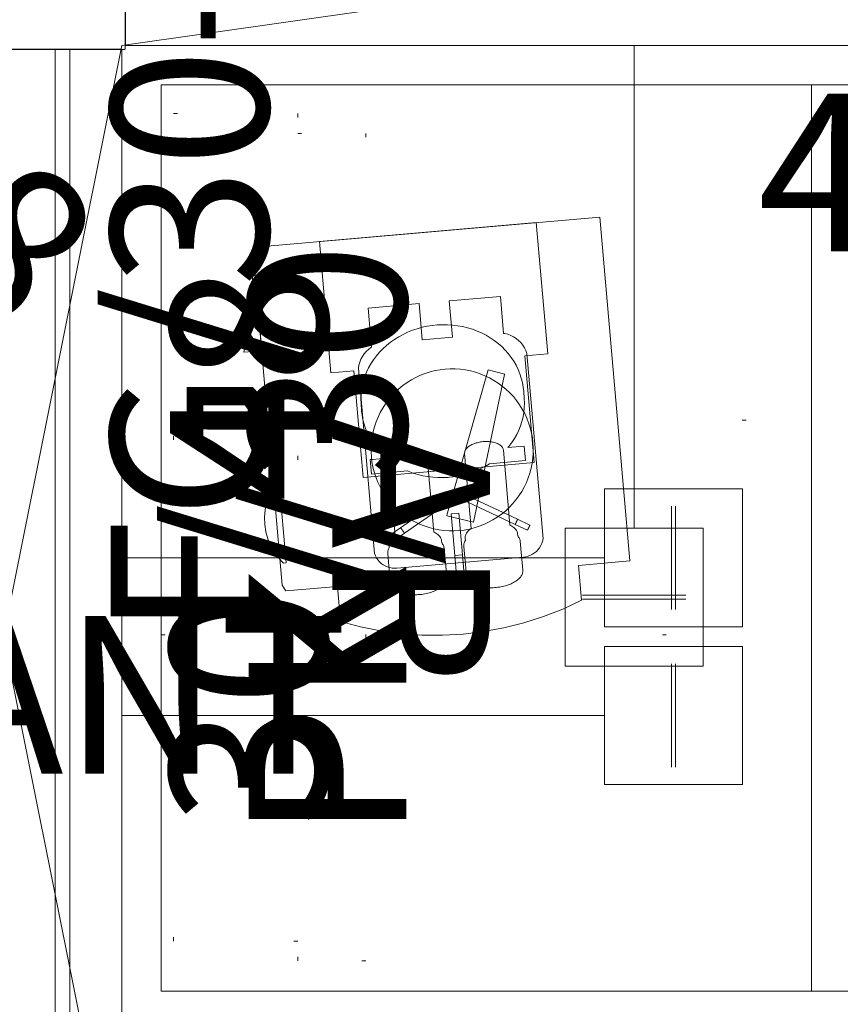
# Model space of a CAD drawing. Units: inches. Extents: x 151 to 588, y -145 to 202.
# Drawn here: x 331 to 352, y -79 to -54 of the extents above; entities that cross this region are included whole.
import ezdxf

# ---------------------------------------------------------------- set-up
doc = ezdxf.new("R2010")
doc.units = ezdxf.units.IN
doc.header["$LTSCALE"] = 1.987132
doc.header["$MEASUREMENT"] = 0
doc.linetypes.add('Dot', pattern=[6.35, 0, -6.35])
for name, color, linetype in [('A-FURN', 7, 'Continuous'), ('A-FURN-P-ELEC-KIT', 5, 'Continuous'), ('A-FURN-P-ELEC-T', 7, 'Continuous'), ('A-FURN-P-PNLS', 3, 'Continuous'), ('A-FURN-P-PNLS-JNC', 4, 'Continuous'), ('A-FURN-P-PNLS-JNC-T', 7, 'Continuous'), ('A-FURN-P-PNLS-T', 7, 'Continuous'), ('A-FURN-P-PNLS-TOP-SCRN', 3, 'Continuous'), ('A-FURN-P-PNLS-TOP-SCRN-T', 7, 'Continuous'), ('A-FURN-P-POWR-EMPTY', 5, 'Continuous'), ('A-FURN-P-SKIN-T', 7, 'Continuous'), ('A-FURN-P-WKSF', 1, 'Continuous'), ('A-FURN-P-WKSF-PWR-T', 7, 'Continuous'), ('A-FURN-P-WKSF-SUP', 1, 'Continuous'), ('A-FURN-P-WKSF-SUP-T', 7, 'Continuous'), ('A-FURN-P-WKSF-T', 7, 'Continuous'), ('CET color Black or White', 7, 'Continuous'), ('CET Default', 7, 'Continuous')]:
    doc.layers.add(name, color=color, linetype=linetype)
doc.styles.add('Arial', font='arial.ttf')

# ---------------------------------------------------------------- blocks, each defined once
blk = doc.blocks.new('*C92')
at = {"layer": 'A-FURN-P-PNLS-JNC', "linetype": 'Continuous', "lineweight": 0}
blk.add_lwpolyline([(-0.09, -0.26), (-0.088, -0.271), (-0.081, -0.281), (-0.071, -0.288), (-0.06, -0.29), (3.085, -0.29), (3.096, -0.288), (3.106, -0.281), (3.113, -0.271), (3.115, -0.26), (3.115, 2.885), (3.113, 2.896), (3.106, 2.906), (3.096, 2.913), (3.085, 2.915), (-0.06, 2.915), (-0.071, 2.913), (-0.081, 2.906), (-0.088, 2.896), (-0.09, 2.885), (-0.09, -0.26)], close=True, dxfattribs=at)
at = {"layer": 'A-FURN-P-PNLS-JNC-T', "linetype": 'Continuous', "style": 'Arial'}
blk.add_attdef('ITEXT', (9.595, 3.801), '', height=4, rotation=135, dxfattribs=at).dxf.unprotected_set("ltscale", 0)
blk = doc.blocks.new('*C149')
at = {"layer": 'A-FURN-P-WKSF', "linetype": 'Continuous', "lineweight": 0}
blk.add_line((-35, -21.5), (-12, -21.5), dxfattribs=at)
blk.add_lwpolyline([(-35, -38), (-35, 38), (35, 38), (35, 15), (3.748, 15), (-0.328, 14.463), (-4.126, 12.89), (-7.388, 10.388), (-9.89, 7.126), (-11.463, 3.328), (-12, -0.748), (-12, -38), (-35, -38)], close=True, dxfattribs=at)
at = {"layer": 'A-FURN-P-WKSF-SUP', "linetype": 'Dot', "lineweight": 0}
for points in [[(-21.047, -38), (-21.047, 15), (-26.497, 15), (-26.497, -38), (-21.047, -38)], [(-12.772, -34.535), (-33.772, -34.535), (-33.772, -32.803), (-12.772, -32.803), (-12.772, -34.535)], [(-13.272, -37.685), (-34.272, -37.685), (-34.272, -34.535), (-13.272, -34.535), (-13.272, -37.685)]]:
    blk.add_lwpolyline(points, close=True, dxfattribs=at)
at = {"layer": 'A-FURN-P-WKSF-T', "linetype": 'Continuous', "style": 'Arial'}
blk.add_attdef('ITEXT', (-22.127, -5.273), '', height=4, rotation=45, dxfattribs=at).dxf.unprotected_set("ltscale", 0)
blk = doc.blocks.new('*C13')
at = {"layer": 'A-FURN-P-ELEC-KIT', "linetype": 'Continuous', "lineweight": 0}
blk.add_line((0, 0), (21, 3), dxfattribs=at)
at = {"layer": 'A-FURN-P-PNLS', "linetype": 'Continuous', "lineweight": 0}
blk.add_lwpolyline([(0.094, 0), (0.094, 3), (41.906, 3), (41.906, 0), (0.094, 0)], close=True, dxfattribs=at)
at = {"layer": 'A-FURN-P-POWR-EMPTY', "linetype": 'Continuous', "lineweight": 0}
for p, q in [((13, 0), (13, -12.25)), ((11.688, -13.95), (14.312, -13.95)), ((11.688, -14.05), (14.312, -14.05))]:
    blk.add_line(p, q, dxfattribs=at)
blk.add_lwpolyline([(11.25, -15.75), (14.75, -15.75), (14.75, -12.25), (11.25, -12.25), (11.25, -15.75)], close=True, dxfattribs=at)
at = {"layer": 'A-FURN-P-ELEC-T', "linetype": 'Continuous', "style": 'Arial'}
blk.add_attdef('ITEXT', (16.007, 3.427), '', height=4, dxfattribs=at).dxf.unprotected_set("ltscale", 0)
at = {"layer": 'A-FURN-P-PNLS-T', "linetype": 'Continuous', "style": 'Arial'}
for p in [(21, 1.5), (21, 1.5), (21, 1.5), (21, 1.5), (16.138, -5.224)]:
    blk.add_attdef('ITEXT', p, '', height=4, dxfattribs=at).dxf.unprotected_set("ltscale", 0)
blk = doc.blocks.new('*C107')
at = {"layer": 'A-FURN-P-ELEC-KIT', "linetype": 'Continuous', "lineweight": 0}
for p, q in [((0, 0), (15, 3)), ((15, 3), (30, 0))]:
    blk.add_line(p, q, dxfattribs=at)
at = {"layer": 'A-FURN-P-PNLS', "linetype": 'Continuous', "lineweight": 0}
blk.add_lwpolyline([(0.094, 0), (0.094, 3), (29.906, 3), (29.906, 0), (0.094, 0)], close=True, dxfattribs=at)
at = {"layer": 'A-FURN-P-POWR-EMPTY', "linetype": 'Continuous', "lineweight": 0}
for p, q in [((13, 0), (13, -12.25)), ((17, 0), (17, -12.25)), ((11.688, -13.95), (14.312, -13.95)), ((15.688, -13.95), (18.312, -13.95)), ((11.688, -14.05), (14.312, -14.05)), ((15.688, -14.05), (18.312, -14.05))]:
    blk.add_line(p, q, dxfattribs=at)
for points in [[(11.25, -15.75), (14.75, -15.75), (14.75, -12.25), (11.25, -12.25), (11.25, -15.75)], [(15.25, -15.75), (18.75, -15.75), (18.75, -12.25), (15.25, -12.25), (15.25, -15.75)]]:
    blk.add_lwpolyline(points, close=True, dxfattribs=at)
at = {"layer": 'A-FURN-P-ELEC-T', "linetype": 'Continuous', "style": 'Arial'}
blk.add_attdef('ITEXT', (9.823, -7.224), '', height=4, dxfattribs=at).dxf.unprotected_set("ltscale", 0)
at = {"layer": 'A-FURN-P-PNLS-T', "linetype": 'Continuous', "style": 'Arial'}
for p in [(15, 1.5), (15, 1.5), (10.197, -5.224)]:
    blk.add_attdef('ITEXT', p, '', height=4, dxfattribs=at).dxf.unprotected_set("ltscale", 0)
at = {"layer": 'A-FURN-P-SKIN-T', "linetype": 'Continuous', "style": 'Arial'}
for p in [(20.55, 13.657), (20.55, 13.657), (20.55, -5.343)]:
    blk.add_attdef('ITEXT', p, '', height=4, rotation=180, dxfattribs=at).dxf.unprotected_set("ltscale", 0)
blk = doc.blocks.new('*C33')
at = {"layer": 'A-FURN-P-WKSF-PWR-T', "linetype": 'Continuous', "style": 'Arial'}
blk.add_attdef('ITEXT', (17.504, -22.224), '', height=4, dxfattribs=at).dxf.unprotected_set("ltscale", 0)
at = {"layer": 'A-FURN-P-WKSF-SUP-T', "linetype": 'Continuous', "style": 'Arial'}
blk.add_attdef('ITEXT', (3.224, -3.461), '', height=4, rotation=90, dxfattribs=at).dxf.unprotected_set("ltscale", 0)
blk.add_attdef('ITEXT', (42.724, -17.974), '', height=4, dxfattribs=at).dxf.unprotected_set("ltscale", 0)
blk = doc.blocks.new('*C144')
at = {"layer": 'A-FURN-P-PNLS-TOP-SCRN', "linetype": 'Continuous', "lineweight": 0}
blk.add_lwpolyline([(0, -0.188), (29.9, -0.188), (29.9, 0.188), (0, 0.188), (0, -0.188)], close=True, dxfattribs=at)
blk.add_lwpolyline([(0, -0.188), (29.9, -0.188), (29.9, 0.188), (0, 0.188), (0, -0.188)], close=True, dxfattribs=at)
at = {"layer": 'A-FURN-P-PNLS-TOP-SCRN-T', "linetype": 'Continuous', "style": 'Arial'}
blk.add_attdef('ITEXT', (14.936, 5.224), '', height=4, rotation=180, dxfattribs=at).dxf.unprotected_set("ltscale", 0)
blk = doc.blocks.new('*C123')
at = {"layer": 'CET color Black or White', "linetype": 'Continuous', "lineweight": 0}
for points in [[(-4.11, 5.12), (-4.19, 4.962), (-4.19, -3.482), (-4.11, -3.64), (-2.802, -3.64), (-2.802, -4.53), (-2.309, -4.709), (-1.806, -4.856), (-1.294, -4.971), (-0.776, -5.054), (-0.254, -5.103), (0.27, -5.12), (0.794, -5.103), (1.316, -5.054), (1.834, -4.971), (2.346, -4.856), (2.849, -4.709), (3.342, -4.53), (3.342, -3.64), (4.65, -3.64), (4.65, 5.12), (-4.11, 5.12)], [(-2.49, 5.12), (-2.49, 1.78), (-1.91, 1.78), (-1.91, -0.939), (0.104, -0.939), (0.11, -0.944), (0.123, -0.952), (0.136, -0.96), (0.149, -0.967), (0.163, -0.974), (0.178, -0.979), (0.192, -0.984), (0.208, -0.988), (0.223, -0.991), (0.239, -0.993), (0.254, -0.995), (0.27, -0.995), (0.286, -0.995), (0.301, -0.993), (0.317, -0.991), (0.332, -0.988), (0.348, -0.984), (0.362, -0.979), (0.377, -0.974), (0.391, -0.967), (0.404, -0.96), (0.417, -0.952), (0.43, -0.944), (0.436, -0.939), (2.45, -0.939), (2.45, 1.78), (3.03, 1.78), (3.03, 5.12), (-2.49, 5.12)], [(-4.219, 4.708), (-4.352, 3.598), (-4.65, 2.488), (-4.19, 2.488), (-4.19, 4.708), (-4.219, 4.708)], [(-1.41, 3.331), (-1.41, 2.332), (-1.424, 2.325), (-1.491, 2.284), (-1.554, 2.235), (-1.61, 2.18), (-1.661, 2.12), (-1.704, 2.054), (-1.74, 1.983), (-1.769, 1.91), (-1.788, 1.833), (-1.788, -2.891), (-1.771, -2.949), (-1.747, -3.005), (-1.717, -3.057), (-1.681, -3.107), (-1.64, -3.152), (-1.595, -3.192), (-1.545, -3.227), (-1.492, -3.256), (-1.435, -3.279), (-1.377, -3.296), (-1.317, -3.306), (-1.256, -3.309), (1.969, -3.309), (2.03, -3.306), (2.09, -3.296), (2.148, -3.279), (2.205, -3.256), (2.258, -3.227), (2.308, -3.192), (2.353, -3.152), (2.394, -3.107), (2.43, -3.057), (2.46, -3.005), (2.484, -2.949), (2.502, -2.891), (2.502, 1.833), (2.482, 1.91), (2.453, 1.983), (2.417, 2.054), (2.374, 2.12), (2.323, 2.18), (2.267, 2.235), (2.204, 2.284), (2.137, 2.325), (2.065, 2.359), (1.991, 2.385), (1.96, 2.392), (1.96, 3.331), (0.659, 3.331), (0.659, 2.411), (-0.109, 2.411), (-0.109, 3.331), (-1.41, 3.331)], [(0.301, 2.753), (0.171, 2.751), (0.042, 2.742), (-0.087, 2.725), (-0.214, 2.701), (-0.34, 2.671), (-0.463, 2.633), (-0.583, 2.588), (-0.7, 2.537), (-0.812, 2.48), (-0.921, 2.416), (-1.025, 2.346), (-1.124, 2.27), (-1.217, 2.189), (-1.304, 2.103), (-1.386, 2.012), (-1.46, 1.917), (-1.528, 1.818), (-1.589, 1.715), (-1.642, 1.609), (-1.688, 1.501), (-1.726, 1.39), (-1.757, 1.276), (-1.779, 1.162), (-1.793, 1.046), (-1.799, 0.93), (-1.799, 0.751), (-1.797, 0.635), (-1.787, 0.519), (-1.768, 0.404), (-1.742, 0.29), (-1.707, 0.178), (-1.665, 0.068), (-1.615, -0.039), (-1.558, -0.144), (-1.494, -0.245), (-1.422, -0.342), (-1.344, -0.435), (-1.277, -0.505), (-1.63, -0.505), (-1.63, -0.505), (-1.694, -0.505), (-1.694, -0.873), (-0.775, -0.873), (-0.754, -0.885), (-0.639, -0.939), (-0.521, -0.987), (-0.399, -1.028), (-0.275, -1.062), (-0.148, -1.089), (-0.02, -1.109), (0.109, -1.121), (0.239, -1.127), (0.274, -1.126), (0.369, -1.125), (0.498, -1.116), (0.627, -1.099), (0.754, -1.076), (0.88, -1.045), (1.003, -1.007), (1.123, -0.963), (1.24, -0.911), (1.314, -0.873), (2.234, -0.873), (2.234, -0.505), (1.817, -0.505), (1.844, -0.477), (1.926, -0.387), (2, -0.292), (2.068, -0.192), (2.129, -0.09), (2.182, 0.016), (2.228, 0.125), (2.266, 0.236), (2.297, 0.349), (2.319, 0.464), (2.333, 0.579), (2.339, 0.696), (2.339, 0.875), (2.337, 0.991), (2.327, 1.107), (2.308, 1.222), (2.282, 1.336), (2.247, 1.448), (2.205, 1.558), (2.155, 1.665), (2.098, 1.769), (2.034, 1.87), (1.962, 1.967), (1.884, 2.06), (1.8, 2.149), (1.709, 2.232), (1.613, 2.31), (1.511, 2.383), (1.405, 2.45), (1.294, 2.51), (1.179, 2.565), (1.061, 2.612), (0.939, 2.653), (0.815, 2.688), (0.688, 2.715), (0.56, 2.735), (0.431, 2.747), (0.301, 2.753), (0.301, 2.753)], [(0.403, 1.618), (0.274, 1.614), (0.145, 1.601), (0.017, 1.581), (-0.109, 1.553), (-0.233, 1.517), (-0.355, 1.473), (-0.473, 1.422), (-0.588, 1.363), (-0.7, 1.297), (-0.807, 1.225), (-0.909, 1.145), (-1.006, 1.06), (-1.097, 0.969), (-1.182, 0.872), (-1.262, 0.77), (-1.334, 0.663), (-1.4, 0.551), (-1.459, 0.436), (-1.51, 0.318), (-1.554, 0.196), (-1.59, 0.072), (-1.618, -0.054), (-1.638, -0.182), (-1.651, -0.311), (-1.655, -0.44), (-1.651, -0.569), (-1.638, -0.698), (-1.618, -0.825), (-1.59, -0.951), (-1.554, -1.075), (-1.51, -1.197), (-1.459, -1.316), (-1.4, -1.431), (-1.334, -1.542), (-1.262, -1.649), (-1.182, -1.751), (-1.097, -1.848), (-1.006, -1.939), (-0.909, -2.025), (-0.807, -2.104), (-0.7, -2.177), (-0.588, -2.242), (-0.473, -2.301), (-0.355, -2.352), (-0.233, -2.396), (-0.109, -2.432), (0.017, -2.461), (0.145, -2.481), (0.274, -2.493), (0.403, -2.497), (0.532, -2.493), (0.661, -2.481), (0.788, -2.461), (0.914, -2.432), (1.038, -2.396), (1.16, -2.352), (1.279, -2.301), (1.394, -2.242), (1.505, -2.177), (1.612, -2.104), (1.714, -2.025), (1.811, -1.939), (1.902, -1.848), (1.988, -1.751), (2.067, -1.649), (2.14, -1.542), (2.205, -1.431), (2.264, -1.316), (2.315, -1.197), (2.359, -1.075), (2.395, -0.951), (2.424, -0.825), (2.444, -0.698), (2.456, -0.569), (2.46, -0.44), (2.456, -0.311), (2.444, -0.182), (2.424, -0.054), (2.395, 0.072), (2.359, 0.196), (2.315, 0.318), (2.264, 0.436), (2.205, 0.551), (2.14, 0.663), (2.067, 0.77), (1.988, 0.872), (1.902, 0.969), (1.811, 1.06), (1.714, 1.145), (1.612, 1.225), (1.505, 1.297), (1.394, 1.363), (1.279, 1.422), (1.16, 1.473), (1.038, 1.517), (0.914, 1.553), (0.788, 1.581), (0.661, 1.601), (0.532, 1.614), (0.403, 1.618), (0.403, 1.618)], [(1.491, 1.5), (0.126, -2.083), (0.123, -2.093), (0.784, -2.317), (1.894, 1.353), (1.897, 1.362), (1.491, 1.5), (1.491, 1.5)], [(-0.736, -0.309), (-0.767, -0.31), (-0.798, -0.312), (-0.828, -0.314), (-0.859, -0.318), (-0.888, -0.322), (-0.918, -0.328), (-0.946, -0.334), (-0.974, -0.342), (-1, -0.35), (-1.026, -0.359), (-1.051, -0.369), (-1.074, -0.38), (-1.096, -0.391), (-1.116, -0.403), (-1.135, -0.416), (-1.153, -0.43), (-1.169, -0.444), (-1.183, -0.458), (-1.195, -0.473), (-1.205, -0.489), (-1.214, -0.504), (-1.221, -0.52), (-1.226, -0.536), (-1.229, -0.552), (-1.23, -0.569), (-1.23, -2.478), (-1.25, -2.49), (-1.276, -2.507), (-1.3, -2.526), (-1.321, -2.545), (-1.34, -2.564), (-1.357, -2.584), (-1.371, -2.605), (-1.383, -2.626), (-1.392, -2.648), (-1.398, -2.67), (-1.402, -2.691), (-1.404, -2.714), (-1.404, -2.771), (-1.417, -2.79), (-1.428, -2.81), (-1.438, -2.83), (-1.445, -2.851), (-1.45, -2.872), (-1.453, -2.893), (-1.454, -2.914), (-1.454, -3.655), (-1.452, -3.676), (-1.448, -3.697), (-1.442, -3.718), (-1.434, -3.739), (-1.423, -3.759), (-1.41, -3.779), (-1.396, -3.799), (-1.379, -3.818), (-1.36, -3.837), (-1.339, -3.855), (-1.316, -3.872), (-1.291, -3.889), (-1.265, -3.905), (-1.237, -3.92), (-1.207, -3.934), (-1.176, -3.948), (-1.143, -3.96), (-1.11, -3.972), (-1.075, -3.982), (-1.039, -3.992), (-1.002, -4), (-0.964, -4.007), (-0.925, -4.013), (-0.886, -4.018), (-0.847, -4.022), (-0.807, -4.025), (-0.766, -4.026), (-0.726, -4.027), (-0.686, -4.026), (-0.646, -4.024), (-0.606, -4.02), (-0.567, -4.016), (-0.528, -4.011), (-0.49, -4.004), (-0.452, -3.996), (-0.416, -3.987), (-0.38, -3.977), (-0.346, -3.966), (-0.313, -3.954), (-0.281, -3.941), (-0.25, -3.927), (-0.221, -3.913), (-0.194, -3.897), (-0.169, -3.881), (-0.145, -3.864), (-0.123, -3.846), (-0.103, -3.828), (-0.085, -3.809), (-0.069, -3.789), (-0.055, -3.769), (-0.043, -3.749), (-0.034, -3.729), (-0.026, -3.708), (-0.021, -3.687), (-0.018, -3.666), (-0.018, -3.645), (-0.018, -2.904), (-0.02, -2.883), (-0.024, -2.862), (-0.03, -2.841), (-0.038, -2.82), (-0.049, -2.8), (-0.061, -2.78), (-0.068, -2.771), (-0.068, -2.714), (-0.069, -2.691), (-0.073, -2.67), (-0.08, -2.648), (-0.089, -2.626), (-0.101, -2.605), (-0.115, -2.584), (-0.132, -2.564), (-0.151, -2.545), (-0.172, -2.526), (-0.196, -2.507), (-0.221, -2.49), (-0.242, -2.478), (-0.242, -0.569), (-0.243, -0.552), (-0.246, -0.536), (-0.251, -0.52), (-0.258, -0.504), (-0.266, -0.489), (-0.277, -0.473), (-0.289, -0.458), (-0.303, -0.444), (-0.319, -0.43), (-0.336, -0.416), (-0.355, -0.403), (-0.376, -0.391), (-0.398, -0.38), (-0.421, -0.369), (-0.446, -0.359), (-0.471, -0.35), (-0.498, -0.342), (-0.526, -0.334), (-0.554, -0.328), (-0.583, -0.322), (-0.613, -0.318), (-0.643, -0.314), (-0.674, -0.312), (-0.705, -0.31), (-0.736, -0.309), (-0.736, -0.309)], [(1.202, -0.3), (1.171, -0.3), (1.14, -0.302), (1.11, -0.305), (1.08, -0.308), (1.05, -0.313), (1.021, -0.318), (0.992, -0.325), (0.965, -0.332), (0.938, -0.34), (0.912, -0.349), (0.888, -0.359), (0.864, -0.37), (0.842, -0.382), (0.822, -0.394), (0.803, -0.407), (0.786, -0.42), (0.77, -0.434), (0.756, -0.449), (0.743, -0.464), (0.733, -0.479), (0.724, -0.495), (0.717, -0.511), (0.713, -0.527), (0.71, -0.543), (0.709, -0.559), (0.709, -2.468), (0.688, -2.481), (0.662, -2.498), (0.639, -2.516), (0.617, -2.535), (0.598, -2.555), (0.581, -2.575), (0.567, -2.596), (0.556, -2.617), (0.546, -2.638), (0.54, -2.66), (0.536, -2.682), (0.535, -2.704), (0.535, -2.761), (0.521, -2.78), (0.51, -2.8), (0.5, -2.821), (0.493, -2.842), (0.488, -2.863), (0.485, -2.884), (0.484, -2.905), (0.484, -3.645), (0.486, -3.666), (0.49, -3.687), (0.496, -3.708), (0.505, -3.729), (0.515, -3.749), (0.528, -3.769), (0.543, -3.789), (0.56, -3.808), (0.579, -3.827), (0.6, -3.845), (0.622, -3.862), (0.647, -3.879), (0.673, -3.895), (0.702, -3.91), (0.731, -3.925), (0.762, -3.938), (0.795, -3.951), (0.829, -3.962), (0.864, -3.973), (0.9, -3.982), (0.937, -3.99), (0.974, -3.998), (1.013, -4.004), (1.052, -4.009), (1.092, -4.013), (1.132, -4.015), (1.172, -4.017), (1.212, -4.017), (1.252, -4.016), (1.292, -4.014), (1.332, -4.011), (1.372, -4.007), (1.41, -4.001), (1.449, -3.994), (1.486, -3.986), (1.523, -3.978), (1.558, -3.968), (1.593, -3.957), (1.626, -3.945), (1.658, -3.932), (1.688, -3.918), (1.717, -3.903), (1.744, -3.888), (1.77, -3.871), (1.794, -3.854), (1.815, -3.836), (1.835, -3.818), (1.853, -3.799), (1.869, -3.78), (1.883, -3.76), (1.895, -3.74), (1.905, -3.719), (1.912, -3.698), (1.917, -3.677), (1.92, -3.656), (1.92, -3.635), (1.92, -2.895), (1.919, -2.874), (1.915, -2.852), (1.909, -2.832), (1.9, -2.811), (1.89, -2.791), (1.877, -2.77), (1.87, -2.762), (1.87, -2.704), (1.869, -2.682), (1.865, -2.66), (1.858, -2.638), (1.849, -2.617), (1.837, -2.596), (1.823, -2.575), (1.807, -2.555), (1.788, -2.535), (1.766, -2.516), (1.743, -2.498), (1.717, -2.481), (1.696, -2.468), (1.696, -0.559), (1.695, -0.543), (1.692, -0.527), (1.687, -0.511), (1.681, -0.495), (1.672, -0.479), (1.661, -0.464), (1.649, -0.449), (1.635, -0.434), (1.619, -0.42), (1.602, -0.407), (1.583, -0.394), (1.562, -0.382), (1.54, -0.37), (1.517, -0.359), (1.493, -0.349), (1.467, -0.34), (1.44, -0.332), (1.413, -0.325), (1.384, -0.318), (1.355, -0.313), (1.325, -0.308), (1.295, -0.305), (1.264, -0.302), (1.233, -0.3), (1.202, -0.3), (1.202, -0.3)], [(-4.11, -0.895), (-4.225, -1.04), (-4.322, -1.199), (-4.399, -1.367), (-4.455, -1.544), (-4.489, -1.727), (-4.5, -1.912), (-4.489, -2.097), (-4.455, -2.279), (-4.399, -2.456), (-4.322, -2.625), (-4.225, -2.783), (-4.11, -2.928), (-4.04, -2.928), (-4.04, -0.895), (-4.11, -0.895)], [(-0.12, -1.743), (-1.073, -2.293), (-1.073, -2.293), (-1.072, -2.293), (-1.072, -2.294), (-1.071, -2.295), (-1.071, -2.296), (-1.07, -2.298), (-1.069, -2.3), (-1.067, -2.302), (-1.066, -2.304), (-1.065, -2.307), (-1.063, -2.31), (-1.061, -2.313), (-1.059, -2.316), (-1.057, -2.32), (-1.055, -2.324), (-1.053, -2.328), (-1.05, -2.332), (-1.048, -2.336), (-1.045, -2.34), (-1.04, -2.349), (-1.037, -2.354), (-1.035, -2.358), (-1.032, -2.363), (-1.03, -2.368), (-1.027, -2.372), (-1.024, -2.377), (-1.021, -2.382), (-1.019, -2.386), (-1.016, -2.391), (-1.014, -2.395), (-1.011, -2.4), (-1.009, -2.404), (-1.006, -2.408), (-1.004, -2.412), (-1.002, -2.416), (-1, -2.419), (-0.998, -2.422), (-0.996, -2.426), (-0.994, -2.428), (-0.99, -2.436), (-0.989, -2.438), (-0.988, -2.439), (-0.988, -2.44), (-0.987, -2.441), (-0.987, -2.442), (-0.986, -2.443), (-0.986, -2.443), (-0.034, -1.893), (-0.034, -1.893), (-0.034, -1.892), (-0.034, -1.891), (-0.035, -1.89), (-0.036, -1.889), (-0.037, -1.888), (-0.038, -1.886), (-0.039, -1.884), (-0.042, -1.878), (-0.044, -1.876), (-0.045, -1.872), (-0.047, -1.869), (-0.049, -1.866), (-0.051, -1.862), (-0.054, -1.858), (-0.056, -1.854), (-0.058, -1.85), (-0.061, -1.845), (-0.063, -1.841), (-0.066, -1.836), (-0.069, -1.832), (-0.071, -1.827), (-0.074, -1.822), (-0.077, -1.818), (-0.08, -1.813), (-0.082, -1.808), (-0.085, -1.804), (-0.088, -1.799), (-0.09, -1.795), (-0.093, -1.79), (-0.095, -1.786), (-0.098, -1.782), (-0.1, -1.778), (-0.102, -1.774), (-0.104, -1.77), (-0.107, -1.766), (-0.108, -1.763), (-0.11, -1.76), (-0.112, -1.757), (-0.113, -1.754), (-0.115, -1.752), (-0.116, -1.75), (-0.117, -1.748), (-0.119, -1.745), (-0.119, -1.744), (-0.12, -1.743), (-0.12, -1.743), (-0.12, -1.743), (-0.12, -1.743)], [(0.736, -1.666), (0.736, -1.666), (0.735, -1.666), (0.735, -1.667), (0.735, -1.668), (0.734, -1.669), (0.733, -1.67), (0.732, -1.672), (0.731, -1.673), (0.73, -1.675), (0.729, -1.677), (0.728, -1.68), (0.726, -1.682), (0.725, -1.685), (0.723, -1.688), (0.721, -1.691), (0.719, -1.694), (0.717, -1.697), (0.716, -1.701), (0.714, -1.704), (0.711, -1.708), (0.707, -1.715), (0.705, -1.719), (0.703, -1.723), (0.698, -1.73), (0.696, -1.734), (0.694, -1.738), (0.692, -1.742), (0.69, -1.745), (0.688, -1.749), (0.686, -1.753), (0.684, -1.756), (0.682, -1.759), (0.68, -1.762), (0.678, -1.765), (0.676, -1.768), (0.675, -1.771), (0.673, -1.774), (0.672, -1.776), (0.671, -1.778), (0.67, -1.78), (0.669, -1.782), (0.668, -1.783), (0.667, -1.785), (0.667, -1.786), (0.666, -1.786), (0.666, -1.787), (0.665, -1.787), (0.665, -1.788), (1.833, -2.462), (1.833, -2.462), (1.833, -2.461), (1.834, -2.461), (1.834, -2.46), (1.835, -2.459), (1.836, -2.458), (1.837, -2.456), (1.838, -2.454), (1.839, -2.452), (1.84, -2.45), (1.841, -2.448), (1.843, -2.445), (1.845, -2.442), (1.846, -2.44), (1.848, -2.437), (1.85, -2.434), (1.851, -2.43), (1.853, -2.427), (1.856, -2.422), (1.858, -2.42), (1.86, -2.416), (1.862, -2.412), (1.864, -2.409), (1.866, -2.405), (1.871, -2.397), (1.873, -2.393), (1.875, -2.389), (1.877, -2.386), (1.879, -2.382), (1.881, -2.378), (1.883, -2.375), (1.885, -2.372), (1.887, -2.368), (1.889, -2.365), (1.891, -2.362), (1.892, -2.359), (1.894, -2.356), (1.895, -2.354), (1.897, -2.352), (1.898, -2.349), (1.899, -2.348), (1.9, -2.346), (1.901, -2.344), (1.902, -2.343), (1.902, -2.342), (1.903, -2.341), (1.903, -2.34), (1.903, -2.34), (1.904, -2.34), (0.736, -1.666), (0.736, -1.666)], [(0.238, -2.055), (0.238, -3.119), (0.43, -3.119), (0.43, -2.055), (0.238, -2.055)], [(-1.073, -2.293), (-1.385, -2.473), (-1.384, -2.473), (-1.384, -2.473), (-1.384, -2.474), (-1.383, -2.475), (-1.382, -2.476), (-1.382, -2.478), (-1.38, -2.48), (-1.379, -2.482), (-1.376, -2.487), (-1.375, -2.49), (-1.373, -2.493), (-1.371, -2.496), (-1.369, -2.5), (-1.367, -2.504), (-1.364, -2.508), (-1.362, -2.512), (-1.36, -2.516), (-1.357, -2.52), (-1.355, -2.525), (-1.352, -2.529), (-1.349, -2.535), (-1.347, -2.538), (-1.344, -2.543), (-1.341, -2.548), (-1.339, -2.552), (-1.336, -2.557), (-1.333, -2.562), (-1.331, -2.566), (-1.328, -2.571), (-1.325, -2.575), (-1.323, -2.58), (-1.32, -2.584), (-1.318, -2.588), (-1.316, -2.592), (-1.311, -2.599), (-1.31, -2.602), (-1.308, -2.606), (-1.306, -2.608), (-1.303, -2.614), (-1.302, -2.616), (-1.301, -2.618), (-1.3, -2.619), (-1.299, -2.62), (-1.299, -2.621), (-1.298, -2.622), (-1.298, -2.623), (-1.298, -2.623), (-0.986, -2.443), (-0.986, -2.443), (-0.987, -2.442), (-0.987, -2.441), (-0.988, -2.439), (-0.989, -2.438), (-0.99, -2.436), (-0.994, -2.428), (-0.996, -2.426), (-0.998, -2.422), (-1, -2.419), (-1.002, -2.416), (-1.004, -2.412), (-1.006, -2.408), (-1.009, -2.404), (-1.011, -2.4), (-1.014, -2.395), (-1.016, -2.391), (-1.019, -2.386), (-1.021, -2.382), (-1.024, -2.377), (-1.027, -2.372), (-1.03, -2.368), (-1.032, -2.363), (-1.035, -2.358), (-1.038, -2.354), (-1.04, -2.349), (-1.046, -2.34), (-1.048, -2.336), (-1.05, -2.332), (-1.053, -2.328), (-1.055, -2.324), (-1.059, -2.316), (-1.061, -2.313), (-1.063, -2.31), (-1.065, -2.307), (-1.066, -2.304), (-1.067, -2.302), (-1.069, -2.3), (-1.07, -2.298), (-1.071, -2.296), (-1.071, -2.295), (-1.072, -2.294), (-1.072, -2.293), (-1.073, -2.293), (-1.073, -2.293), (-1.073, -2.293)], [(1.904, -2.34), (1.903, -2.34), (1.903, -2.34), (1.903, -2.341), (1.902, -2.342), (1.902, -2.343), (1.901, -2.344), (1.9, -2.346), (1.899, -2.348), (1.898, -2.349), (1.897, -2.352), (1.895, -2.354), (1.894, -2.356), (1.892, -2.359), (1.891, -2.362), (1.889, -2.365), (1.887, -2.368), (1.885, -2.372), (1.883, -2.375), (1.881, -2.378), (1.879, -2.382), (1.877, -2.386), (1.875, -2.389), (1.873, -2.393), (1.871, -2.397), (1.866, -2.405), (1.864, -2.409), (1.862, -2.412), (1.86, -2.416), (1.858, -2.42), (1.855, -2.423), (1.853, -2.427), (1.851, -2.43), (1.85, -2.434), (1.848, -2.437), (1.846, -2.44), (1.844, -2.443), (1.843, -2.445), (1.841, -2.448), (1.84, -2.45), (1.839, -2.452), (1.838, -2.454), (1.837, -2.456), (1.836, -2.458), (1.835, -2.459), (1.834, -2.46), (1.834, -2.461), (1.833, -2.461), (1.833, -2.462), (1.833, -2.462), (2.132, -2.634), (2.132, -2.634), (2.132, -2.634), (2.133, -2.633), (2.133, -2.632), (2.134, -2.631), (2.135, -2.63), (2.135, -2.629), (2.136, -2.627), (2.138, -2.625), (2.139, -2.623), (2.14, -2.62), (2.142, -2.618), (2.143, -2.615), (2.145, -2.612), (2.147, -2.609), (2.148, -2.606), (2.15, -2.603), (2.152, -2.599), (2.154, -2.596), (2.156, -2.592), (2.159, -2.589), (2.163, -2.581), (2.165, -2.577), (2.167, -2.573), (2.169, -2.57), (2.172, -2.566), (2.174, -2.562), (2.176, -2.558), (2.178, -2.555), (2.18, -2.551), (2.182, -2.548), (2.184, -2.544), (2.186, -2.541), (2.188, -2.538), (2.19, -2.535), (2.191, -2.532), (2.193, -2.529), (2.194, -2.527), (2.196, -2.524), (2.197, -2.522), (2.198, -2.52), (2.199, -2.518), (2.2, -2.517), (2.201, -2.516), (2.201, -2.514), (2.202, -2.514), (2.202, -2.513), (2.202, -2.513), (2.202, -2.513), (1.904, -2.34), (1.904, -2.34)], [(0.238, -3.119), (0.238, -3.515), (0.43, -3.515), (0.43, -3.119), (0.238, -3.119)]]:
    blk.add_lwpolyline(points, close=True, dxfattribs=at)

msp = doc.modelspace()

# ---------------------------------------------------------------- block references
at = {"layer": 'A-FURN', "linetype": 'Continuous', "lineweight": 0}
ref = msp.add_blockref('*C13', (333.93, -55.086), dxfattribs=dict(at, rotation=1.381410060355675e-07))
ref.add_attrib('ITEXT', '42/48', (350.068, -60.311), dxfattribs={"layer": 'A-FURN-P-PNLS-T', "linetype": 'Continuous', "height": 4, "rotation": 0, "style": 'Arial'}).dxf.unprotected_set("ltscale", 0)
for name, p, rotation, values in [('*C144', (332.43, -55.186), 270.0000001381403, {'ITEXT': 'FG/30-R'}), ('*C92', (333.93, -52.274), 180.0000001630485, {'ITEXT': 'X48'})]:
    msp.add_blockref(name, p, dxfattribs=dict(at, rotation=rotation)).add_auto_attribs(values)
ref = msp.add_blockref('*C33', (282.93, -55.586), dxfattribs=dict(at, rotation=1.132302911038464e-07))
ref.add_attrib('ITEXT', 'CANT', (325.655, -73.561), dxfattribs={"layer": 'A-FURN-P-WKSF-SUP-T', "linetype": 'Continuous', "height": 4, "rotation": 0, "style": 'Arial'}).dxf.unprotected_set("ltscale", 0)
ref = msp.add_blockref('*C107', (333.93, -85.086), dxfattribs=dict(at, rotation=90.00000013814116))
ref.add_attrib('ITEXT', 'PK/30', (341.155, -75.264), dxfattribs={"layer": 'A-FURN-P-ELEC-T', "linetype": 'Continuous', "height": 4, "rotation": 90, "style": 'Arial'}).dxf.unprotected_set("ltscale", 0)
ref.add_attrib('ITEXT', '30/48', (339.155, -74.89), dxfattribs={"layer": 'A-FURN-P-PNLS-T', "linetype": 'Continuous', "height": 4, "rotation": 90, "style": 'Arial'}).dxf.unprotected_set("ltscale", 0)
ref.add_attrib('ITEXT', 'AR', (339.273, -64.536), dxfattribs={"layer": 'A-FURN-P-SKIN-T', "linetype": 'Continuous', "height": 4, "rotation": 270, "style": 'Arial'}).dxf.unprotected_set("ltscale", 0)
at = {"layer": 'A-FURN', "linetype": 'Continuous', "lineweight": 0, "rotation": 270.000000138141}
msp.add_blockref('*C149', (372.93, -91.086), dxfattribs=at)
at = {"layer": 'CET Default', "linetype": 'Continuous', "lineweight": 0, "rotation": 5.000000452922228}
msp.add_blockref('*C123', (341.876, -64.944), dxfattribs=at)

doc.saveas('drawing.dxf')
